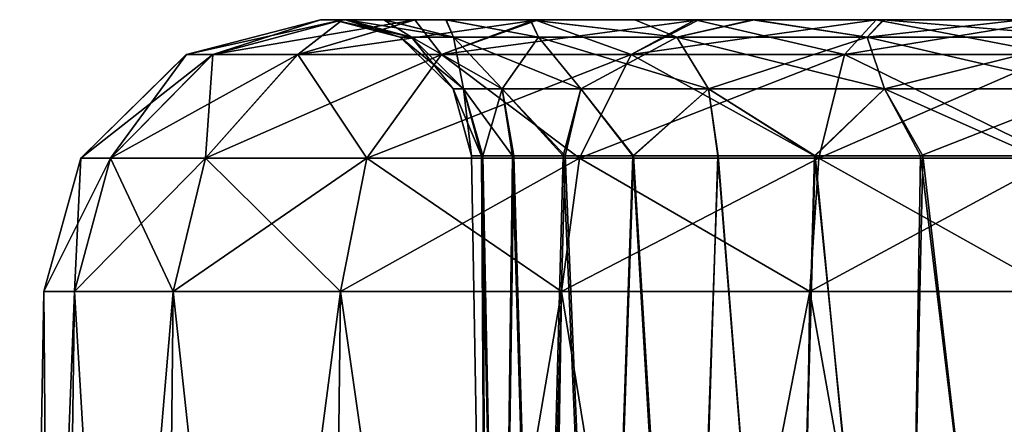
# Model space of a CAD drawing. Units: feet. Extents: x -15.9 to 15.9, y -6 to 4.6.
# Drawn here: x -11 to -10.7, y -1.7 to -1.5 of the extents above; entities that cross this region are included whole.
import ezdxf

# ---------------------------------------------------------------- set-up
doc = ezdxf.new("R2010")
doc.units = ezdxf.units.FT
doc.header["$MEASUREMENT"] = 0
doc.layers.get('0').update_dxf_attribs({"color": 255})
doc.layers.add('AFUWA-3-ARPM', color=4, linetype='Continuous')
doc.layers.add('AFUWA-P', color=2, linetype='Continuous')

# ---------------------------------------------------------------- blocks, each defined once
blk = doc.blocks.new('A$C75E12438')
at = {"linetype": 'Continuous', "lineweight": 0}
for p, q in [((-17.48821, 3.83184), (-17.45007, 3.84169)), ((-17.45007, 3.84169), (-17.48821, 3.83184)), ((-17.44379, 3.84169), (-17.45007, 3.84169)), ((-17.45007, 3.84169), (-17.44379, 3.84169)), ((-17.44379, 3.84169), (-17.42308, 3.84169)), ((-17.44379, 3.84169), (-17.42308, 3.84169)), ((-17.38808, 3.84169), (-17.42308, 3.84169)), ((-17.42308, 3.84169), (-17.38808, 3.84169)), ((-17.34233, 3.84169), (-17.38808, 3.84169)), ((-17.38808, 3.84169), (-17.34233, 3.84169)), ((-17.29185, 3.84169), (-17.34233, 3.84169)), ((-17.34233, 3.84169), (-17.29185, 3.84169)), ((-17.29185, 3.84169), (-17.24042, 3.84169)), ((-17.24042, 3.84169), (-17.29185, 3.84169)), ((-17.51829, 3.80228), (-17.48821, 3.83184)), ((-17.51829, 3.80228), (-17.48821, 3.83184)), ((-17.50988, 3.80228), (-17.48072, 3.83184)), ((-17.48821, 3.83184), (-17.48072, 3.83184)), ((-17.48279, 3.80228), (-17.45656, 3.83184)), ((-17.48072, 3.83184), (-17.45656, 3.83184)), ((-17.41563, 3.83184), (-17.45656, 3.83184)), ((-17.4369, 3.80228), (-17.41563, 3.83184)), ((-17.3616, 3.83184), (-17.41563, 3.83184)), ((-17.37631, 3.80228), (-17.3616, 3.83184)), ((-17.30089, 3.83184), (-17.3616, 3.83184)), ((-17.30823, 3.80228), (-17.30089, 3.83184)), ((-17.24042, 3.83184), (-17.30089, 3.83184)), ((-17.51829, 3.80228), (-17.5288, 3.76432)), ((-17.5288, 3.76432), (-17.51829, 3.80228)), ((-17.50988, 3.80228), (-17.52008, 3.76432)), ((-17.50988, 3.80228), (-17.51829, 3.80228)), ((-17.50988, 3.80228), (-17.48279, 3.80228)), ((-17.48279, 3.80228), (-17.49196, 3.76432)), ((-17.48279, 3.80228), (-17.4369, 3.80228)), ((-17.4369, 3.80228), (-17.44434, 3.76432)), ((-17.4369, 3.80228), (-17.37631, 3.80228)), ((-17.38145, 3.76432), (-17.37631, 3.80228)), ((-17.30823, 3.80228), (-17.37631, 3.80228)), ((-17.30823, 3.80228), (-17.3108, 3.76432)), ((-17.30823, 3.80228), (-17.24042, 3.80228)), ((-17.5357, 3.36925), (-17.5288, 3.76432)), ((-17.5357, 3.36925), (-17.5288, 3.76432)), ((-17.5288, 3.76432), (-17.52008, 3.76432)), ((-17.52008, 3.76432), (-17.5288, 3.76432)), ((-17.52008, 3.76432), (-17.52558, 3.36925)), ((-17.52008, 3.76432), (-17.49196, 3.76432)), ((-17.49196, 3.76432), (-17.52008, 3.76432)), ((-17.49624, 3.36925), (-17.49196, 3.76432)), ((-17.49196, 3.76432), (-17.44434, 3.76432)), ((-17.44434, 3.76432), (-17.49196, 3.76432)), ((-17.44921, 3.36925), (-17.44434, 3.76432)), ((-17.44434, 3.76432), (-17.38145, 3.76432)), ((-17.44434, 3.76432), (-17.38145, 3.76432)), ((-17.38787, 3.36925), (-17.38145, 3.76432)), ((-17.38145, 3.76432), (-17.3108, 3.76432)), ((-17.3108, 3.76432), (-17.38145, 3.76432)), ((-17.3108, 3.76432), (-17.31705, 3.36925)), ((-17.3108, 3.76432), (-17.24042, 3.76432)), ((-17.3108, 3.76432), (-17.24042, 3.76432))]:
    blk.add_line(p, q, dxfattribs=at)

msp = doc.modelspace()

# ---------------------------------------------------------------- linework, layer by layer
at = {"layer": 'AFUWA-3-ARPM'}
for points in [[(-10.88019, -1.54823, 16.1609), (-10.88648, -1.54823, 16.10948), (-10.92461, -1.55808, 16.10948)], [(-10.91712, -1.55808, 16.16995), (-10.88019, -1.54823, 16.1609), (-10.92461, -1.55808, 16.10948)], [(-10.92461, -1.55808, 16.10948), (-10.88648, -1.54823, 16.10948), (-10.92461, -1.55808, 12.15279)], [(-10.92461, -1.55808, 12.15279), (-10.88648, -1.54823, 16.10948), (-10.88648, -1.54823, 12.15279)], [(-10.91712, -1.55808, 12.09231), (-10.92461, -1.55808, 12.15279), (-10.88648, -1.54823, 12.15279)], [(-10.91712, -1.55808, 16.16995), (-10.85949, -1.54823, 16.2125), (-10.88019, -1.54823, 16.1609)], [(-10.85949, -1.54823, 16.2125), (-10.91712, -1.55808, 16.16995), (-10.89296, -1.55808, 16.23066)], [(-10.88019, -1.54823, 12.10136), (-10.91712, -1.55808, 12.09231), (-10.88648, -1.54823, 12.15279)], [(-10.88019, -1.54823, 12.10136), (-10.89296, -1.55808, 12.03161), (-10.91712, -1.55808, 12.09231)], [(-10.89296, -1.55808, 16.23066), (-10.82448, -1.54823, 16.25808), (-10.85949, -1.54823, 16.2125)], [(-10.82448, -1.54823, 16.25808), (-10.89296, -1.55808, 16.23066), (-10.85204, -1.55808, 16.28469)], [(-10.89296, -1.55808, 12.03161), (-10.88019, -1.54823, 12.10136), (-10.85965, -1.54823, 12.05088)], [(-10.85965, -1.54823, 12.05088), (-10.85204, -1.55808, 11.97757), (-10.89296, -1.55808, 12.03161)], [(-10.87902, -1.54823, 16.13976), (-10.88648, -1.54823, 16.10948), (-10.88019, -1.54823, 16.1609)], [(-10.87937, -1.54823, 16.05979), (-10.88648, -1.54823, 16.10948), (-10.88284, -1.54823, 16.09964)], [(-10.87937, -1.54823, 12.12278), (-10.88648, -1.54823, 12.15279), (-10.88284, -1.54823, 12.16263)], [(-10.87902, -1.54823, 12.20276), (-10.88648, -1.54823, 16.10948), (-10.87937, -1.54823, 16.05979)], [(-10.87902, -1.54823, 12.20276), (-10.88284, -1.54823, 12.16263), (-10.88648, -1.54823, 12.15279)], [(-10.88648, -1.54823, 12.15279), (-10.88648, -1.54823, 16.10948), (-10.87902, -1.54823, 12.20276)], [(-10.88648, -1.54823, 16.10948), (-10.87902, -1.54823, 16.13976), (-10.88284, -1.54823, 16.09964)], [(-10.88648, -1.54823, 12.15279), (-10.87937, -1.54823, 12.12278), (-10.88019, -1.54823, 12.10136)], [(-10.86377, -1.55315, 16.09964), (-10.88284, -1.54823, 16.09964), (-10.86055, -1.55315, 16.13512)], [(-10.86055, -1.55315, 16.13512), (-10.88284, -1.54823, 16.09964), (-10.87902, -1.54823, 16.13976)], [(-10.86377, -1.55315, 12.16263), (-10.88284, -1.54823, 12.16263), (-10.86055, -1.55315, 12.19811)], [(-10.86055, -1.55315, 12.19811), (-10.88284, -1.54823, 12.16263), (-10.87902, -1.54823, 12.20276)], [(-10.88284, -1.54823, 12.16263), (-10.86377, -1.55315, 12.16263), (-10.87937, -1.54823, 12.12278)], [(-10.88284, -1.54823, 16.09964), (-10.86377, -1.55315, 16.09964), (-10.87937, -1.54823, 16.05979)], [(-10.85949, -1.54823, 16.2125), (-10.86831, -1.54823, 16.17751), (-10.88019, -1.54823, 16.1609)], [(-10.88019, -1.54823, 16.1609), (-10.86831, -1.54823, 16.17751), (-10.87902, -1.54823, 16.13976)], [(-10.85965, -1.54823, 12.05088), (-10.88019, -1.54823, 12.10136), (-10.86848, -1.54823, 12.08437)], [(-10.88019, -1.54823, 12.10136), (-10.87937, -1.54823, 12.12278), (-10.86848, -1.54823, 12.08437)], [(-10.87902, -1.54823, 12.20276), (-10.87937, -1.54823, 16.05979), (-10.86831, -1.54823, 12.2405)], [(-10.86831, -1.54823, 12.2405), (-10.87937, -1.54823, 16.05979), (-10.86848, -1.54823, 16.02138)], [(-10.86848, -1.54823, 12.08437), (-10.87937, -1.54823, 12.12278), (-10.86055, -1.55315, 12.12714)], [(-10.86055, -1.55315, 12.12714), (-10.87937, -1.54823, 12.12278), (-10.86377, -1.55315, 12.16263)], [(-10.86848, -1.54823, 16.02138), (-10.87937, -1.54823, 16.05979), (-10.86055, -1.55315, 16.06415)], [(-10.86055, -1.55315, 16.06415), (-10.87937, -1.54823, 16.05979), (-10.86377, -1.55315, 16.09964)], [(-10.86831, -1.54823, 16.17751), (-10.84863, -1.55315, 16.17532), (-10.87902, -1.54823, 16.13976)], [(-10.87902, -1.54823, 16.13976), (-10.84863, -1.55315, 16.17532), (-10.86055, -1.55315, 16.13512)], [(-10.86831, -1.54823, 12.2405), (-10.84863, -1.55315, 12.23831), (-10.87902, -1.54823, 12.20276)], [(-10.87902, -1.54823, 12.20276), (-10.84863, -1.55315, 12.23831), (-10.86055, -1.55315, 12.19811)], [(-10.85071, -1.54823, 12.27586), (-10.86848, -1.54823, 16.02138), (-10.85075, -1.54823, 15.98579)], [(-10.86848, -1.54823, 16.02138), (-10.85071, -1.54823, 12.27586), (-10.86831, -1.54823, 12.2405)], [(-10.85965, -1.54823, 12.05088), (-10.86848, -1.54823, 12.08437), (-10.85075, -1.54823, 12.04879)], [(-10.85075, -1.54823, 12.04879), (-10.86848, -1.54823, 12.08437), (-10.84863, -1.55315, 12.08694)], [(-10.86848, -1.54823, 12.08437), (-10.86055, -1.55315, 12.12714), (-10.84863, -1.55315, 12.08694)], [(-10.85075, -1.54823, 15.98579), (-10.86848, -1.54823, 16.02138), (-10.84863, -1.55315, 16.02395)], [(-10.86848, -1.54823, 16.02138), (-10.86055, -1.55315, 16.06415), (-10.84863, -1.55315, 16.02395)], [(-10.84863, -1.55315, 16.17532), (-10.86831, -1.54823, 16.17751), (-10.85071, -1.54823, 16.21287)], [(-10.84863, -1.55315, 12.23831), (-10.86831, -1.54823, 12.2405), (-10.85071, -1.54823, 12.27586)], [(-10.85949, -1.54823, 16.2125), (-10.85071, -1.54823, 16.21287), (-10.86831, -1.54823, 16.17751)], [(-10.85965, -1.54823, 12.05088), (-10.8267, -1.54823, 12.01696), (-10.82543, -1.54823, 12.00513)], [(-10.85965, -1.54823, 12.05088), (-10.85075, -1.54823, 12.04879), (-10.8267, -1.54823, 12.01696)], [(-10.85204, -1.55808, 11.97757), (-10.85965, -1.54823, 12.05088), (-10.82543, -1.54823, 12.00513)], [(-10.85949, -1.54823, 16.2125), (-10.82678, -1.54823, 16.24466), (-10.85071, -1.54823, 16.21287)], [(-10.85949, -1.54823, 16.2125), (-10.82448, -1.54823, 16.25808), (-10.82678, -1.54823, 16.24466)], [(-10.85204, -1.55808, 16.28469), (-10.77873, -1.54823, 16.2923), (-10.82448, -1.54823, 16.25808)], [(-10.77873, -1.54823, 16.2923), (-10.85204, -1.55808, 16.28469), (-10.79801, -1.55808, 16.32561)], [(-10.82543, -1.54823, 12.00513), (-10.79801, -1.55808, 11.93665), (-10.85204, -1.55808, 11.97757)], [(-10.82678, -1.54823, 12.30765), (-10.85071, -1.54823, 12.27586), (-10.85075, -1.54823, 15.98579)], [(-10.85075, -1.54823, 15.98579), (-10.8267, -1.54823, 15.95397), (-10.82678, -1.54823, 12.30765)], [(-10.82441, -1.55315, 12.04456), (-10.8267, -1.54823, 12.01696), (-10.85075, -1.54823, 12.04879)], [(-10.82441, -1.55315, 12.04456), (-10.85075, -1.54823, 12.04879), (-10.84863, -1.55315, 12.08694)], [(-10.82441, -1.55315, 15.98156), (-10.8267, -1.54823, 15.95397), (-10.85075, -1.54823, 15.98579)], [(-10.82441, -1.55315, 15.98156), (-10.85075, -1.54823, 15.98579), (-10.84863, -1.55315, 16.02395)], [(-10.84863, -1.55315, 16.17532), (-10.85071, -1.54823, 16.21287), (-10.82441, -1.55315, 16.21771)], [(-10.85071, -1.54823, 16.21287), (-10.82678, -1.54823, 16.24466), (-10.82441, -1.55315, 16.21771)], [(-10.84863, -1.55315, 12.23831), (-10.85071, -1.54823, 12.27586), (-10.82441, -1.55315, 12.2807)], [(-10.85071, -1.54823, 12.27586), (-10.82678, -1.54823, 12.30765), (-10.82441, -1.55315, 12.2807)], [(-10.78506, -1.55315, 16.25706), (-10.82678, -1.54823, 16.24466), (-10.79701, -1.54823, 16.27189)], [(-10.82441, -1.55315, 16.21771), (-10.82678, -1.54823, 16.24466), (-10.78506, -1.55315, 16.25706)], [(-10.78506, -1.55315, 12.32006), (-10.82678, -1.54823, 12.30765), (-10.79701, -1.54823, 12.33488)], [(-10.82441, -1.55315, 12.2807), (-10.82678, -1.54823, 12.30765), (-10.78506, -1.55315, 12.32006)], [(-10.8267, -1.54823, 15.95397), (-10.79701, -1.54823, 12.33488), (-10.82678, -1.54823, 12.30765)], [(-10.82448, -1.54823, 16.25808), (-10.79701, -1.54823, 16.27189), (-10.82678, -1.54823, 16.24466)], [(-10.79701, -1.54823, 12.33488), (-10.8267, -1.54823, 15.95397), (-10.79703, -1.54823, 15.92709)], [(-10.82543, -1.54823, 12.00513), (-10.8267, -1.54823, 12.01696), (-10.79703, -1.54823, 11.99008)], [(-10.82441, -1.55315, 12.04456), (-10.78506, -1.55315, 12.0052), (-10.8267, -1.54823, 12.01696)], [(-10.8267, -1.54823, 12.01696), (-10.78506, -1.55315, 12.0052), (-10.79703, -1.54823, 11.99008)], [(-10.82441, -1.55315, 15.98156), (-10.78506, -1.55315, 15.94221), (-10.8267, -1.54823, 15.95397)], [(-10.8267, -1.54823, 15.95397), (-10.78506, -1.55315, 15.94221), (-10.79703, -1.54823, 15.92709)], [(-10.82543, -1.54823, 12.00513), (-10.79703, -1.54823, 11.99008), (-10.77985, -1.54823, 11.97013)], [(-10.79801, -1.55808, 11.93665), (-10.82543, -1.54823, 12.00513), (-10.77985, -1.54823, 11.97013)], [(-10.82448, -1.54823, 16.25808), (-10.77873, -1.54823, 16.2923), (-10.79701, -1.54823, 16.27189)], [(-10.79801, -1.55808, 16.32561), (-10.72825, -1.54823, 16.31284), (-10.77873, -1.54823, 16.2923)], [(-10.72825, -1.54823, 16.31284), (-10.79801, -1.55808, 16.32561), (-10.7373, -1.55808, 16.34977)], [(-10.77985, -1.54823, 11.97013), (-10.7373, -1.55808, 11.91249), (-10.79801, -1.55808, 11.93665)], [(-10.76305, -1.54823, 15.90629), (-10.35862, -1.54823, 15.49367), (-10.79703, -1.54823, 15.92709)], [(-10.77985, -1.54823, 11.97013), (-10.79703, -1.54823, 11.99008), (-10.76305, -1.54823, 11.96928)], [(-10.33466, -1.54823, 12.79977), (-10.35858, -1.54823, 12.76799), (-10.79703, -1.54823, 15.92709)], [(-10.79703, -1.54823, 15.92709), (-10.35858, -1.54823, 12.76799), (-10.79701, -1.54823, 12.33488)], [(-10.35862, -1.54823, 15.49367), (-10.33466, -1.54823, 12.79977), (-10.79703, -1.54823, 15.92709)], [(-10.78506, -1.55315, 12.0052), (-10.76305, -1.54823, 11.96928), (-10.79703, -1.54823, 11.99008)], [(-10.78506, -1.55315, 15.94221), (-10.76305, -1.54823, 15.90629), (-10.79703, -1.54823, 15.92709)], [(-10.79701, -1.54823, 16.27189), (-10.76346, -1.54823, 16.29272), (-10.78506, -1.55315, 16.25706)], [(-10.79701, -1.54823, 12.33488), (-10.76346, -1.54823, 12.35571), (-10.78506, -1.55315, 12.32006)], [(-10.77873, -1.54823, 16.2923), (-10.76346, -1.54823, 16.29272), (-10.79701, -1.54823, 16.27189)], [(-10.76346, -1.54823, 12.35571), (-10.79701, -1.54823, 12.33488), (-10.35858, -1.54823, 12.76799)], [(-10.73081, -1.55315, 16.28578), (-10.78506, -1.55315, 16.25706), (-10.76346, -1.54823, 16.29272)], [(-10.73081, -1.55315, 12.34878), (-10.78506, -1.55315, 12.32006), (-10.76346, -1.54823, 12.35571)], [(-10.73081, -1.55315, 11.97648), (-10.76305, -1.54823, 11.96928), (-10.78506, -1.55315, 12.0052)], [(-10.73081, -1.55315, 15.91349), (-10.76305, -1.54823, 15.90629), (-10.78506, -1.55315, 15.94221)], [(-10.77985, -1.54823, 11.97013), (-10.76305, -1.54823, 11.96928), (-10.72825, -1.54823, 11.94942)], [(-10.7373, -1.55808, 11.91249), (-10.77985, -1.54823, 11.97013), (-10.72825, -1.54823, 11.94942)], [(-10.72825, -1.54823, 16.31284), (-10.76346, -1.54823, 16.29272), (-10.77873, -1.54823, 16.2923)], [(-10.73081, -1.55315, 16.28578), (-10.76346, -1.54823, 16.29272), (-10.72628, -1.54823, 16.30717)], [(-10.73081, -1.55315, 12.34878), (-10.76346, -1.54823, 12.35571), (-10.72628, -1.54823, 12.37017)], [(-10.37618, -1.54823, 12.73263), (-10.72628, -1.54823, 12.37017), (-10.76346, -1.54823, 12.35571)], [(-10.72825, -1.54823, 16.31284), (-10.72628, -1.54823, 16.30717), (-10.76346, -1.54823, 16.29272)], [(-10.35858, -1.54823, 12.76799), (-10.37618, -1.54823, 12.73263), (-10.76346, -1.54823, 12.35571)], [(-10.726, -1.54823, 15.89208), (-10.37635, -1.54823, 15.52926), (-10.76305, -1.54823, 15.90629)], [(-10.76305, -1.54823, 15.90629), (-10.37635, -1.54823, 15.52926), (-10.35862, -1.54823, 15.49367)], [(-10.72825, -1.54823, 11.94942), (-10.76305, -1.54823, 11.96928), (-10.726, -1.54823, 11.95507)], [(-10.726, -1.54823, 11.95507), (-10.76305, -1.54823, 11.96928), (-10.73081, -1.55315, 11.97648)], [(-10.726, -1.54823, 15.89208), (-10.76305, -1.54823, 15.90629), (-10.73081, -1.55315, 15.91349)], [(-10.72825, -1.54823, 16.31284), (-10.7373, -1.55808, 16.34977), (-10.67683, -1.54823, 16.31913)], [(-10.7373, -1.55808, 16.34977), (-10.67683, -1.55808, 16.35727), (-10.67683, -1.54823, 16.31913)], [(-10.7373, -1.55808, 11.91249), (-10.72825, -1.54823, 11.94942), (-10.67683, -1.55808, 11.905)], [(-10.73081, -1.55315, 16.28578), (-10.72628, -1.54823, 16.30717), (-10.66699, -1.55315, 16.29642)], [(-10.73081, -1.55315, 12.34878), (-10.72628, -1.54823, 12.37017), (-10.66699, -1.55315, 12.35941)], [(-10.68671, -1.54823, 11.94769), (-10.73081, -1.55315, 11.97648), (-10.66699, -1.55315, 11.96584)], [(-10.726, -1.54823, 11.95507), (-10.73081, -1.55315, 11.97648), (-10.68671, -1.54823, 11.94769)], [(-10.68671, -1.54823, 15.8847), (-10.73081, -1.55315, 15.91349), (-10.66699, -1.55315, 15.90285)], [(-10.726, -1.54823, 15.89208), (-10.73081, -1.55315, 15.91349), (-10.68671, -1.54823, 15.8847)], [(-10.726, -1.54823, 11.95507), (-10.68671, -1.54823, 11.94769), (-10.72825, -1.54823, 11.94942)], [(-10.72825, -1.54823, 16.31284), (-10.68735, -1.54823, 16.31444), (-10.72628, -1.54823, 16.30717)], [(-10.72825, -1.54823, 16.31284), (-10.67683, -1.54823, 16.31913), (-10.68735, -1.54823, 16.31444)], [(-10.72825, -1.54823, 11.94942), (-10.68671, -1.54823, 11.94769), (-10.67683, -1.54823, 11.94313)], [(-10.72825, -1.54823, 11.94942), (-10.67683, -1.54823, 11.94313), (-10.67683, -1.55808, 11.905)], [(-10.72628, -1.54823, 16.30717), (-10.68735, -1.54823, 16.31444), (-10.66699, -1.55315, 16.29642)], [(-10.72628, -1.54823, 12.37017), (-10.68735, -1.54823, 12.37743), (-10.66699, -1.55315, 12.35941)], [(-10.38689, -1.54823, 12.69488), (-10.68735, -1.54823, 12.37743), (-10.72628, -1.54823, 12.37017)], [(-10.38689, -1.54823, 12.69488), (-10.72628, -1.54823, 12.37017), (-10.37618, -1.54823, 12.73263)], [(-10.68671, -1.54823, 15.8847), (-10.38725, -1.54823, 15.56766), (-10.726, -1.54823, 15.89208)], [(-10.726, -1.54823, 15.89208), (-10.38725, -1.54823, 15.56766), (-10.37635, -1.54823, 15.52926)], [(-10.86377, -1.55315, 16.09964), (-10.86055, -1.55315, 16.13512), (-10.84575, -1.56793, 16.13241)], [(-10.86377, -1.55315, 16.09964), (-10.84575, -1.56793, 16.13241), (-10.84873, -1.56793, 16.09964)], [(-10.86377, -1.55315, 12.16263), (-10.86055, -1.55315, 12.19811), (-10.84575, -1.56793, 12.1954)], [(-10.86377, -1.55315, 12.16263), (-10.84575, -1.56793, 12.1954), (-10.84873, -1.56793, 12.16263)], [(-10.86055, -1.55315, 12.12714), (-10.86377, -1.55315, 12.16263), (-10.84873, -1.56793, 12.16263)], [(-10.86055, -1.55315, 16.06415), (-10.86377, -1.55315, 16.09964), (-10.84873, -1.56793, 16.09964)], [(-10.83475, -1.56793, 16.16954), (-10.84575, -1.56793, 16.13241), (-10.86055, -1.55315, 16.13512)], [(-10.84863, -1.55315, 16.17532), (-10.83475, -1.56793, 16.16954), (-10.86055, -1.55315, 16.13512)], [(-10.83475, -1.56793, 12.23253), (-10.84575, -1.56793, 12.1954), (-10.86055, -1.55315, 12.19811)], [(-10.84863, -1.55315, 12.23831), (-10.83475, -1.56793, 12.23253), (-10.86055, -1.55315, 12.19811)], [(-10.84863, -1.55315, 12.08694), (-10.86055, -1.55315, 12.12714), (-10.84575, -1.56793, 12.12985)], [(-10.86055, -1.55315, 12.12714), (-10.84873, -1.56793, 12.16263), (-10.84575, -1.56793, 12.12985)], [(-10.84863, -1.55315, 16.02395), (-10.86055, -1.55315, 16.06415), (-10.84575, -1.56793, 16.06686)], [(-10.86055, -1.55315, 16.06415), (-10.84873, -1.56793, 16.09964), (-10.84575, -1.56793, 16.06686)], [(-10.83475, -1.56793, 16.16954), (-10.84863, -1.55315, 16.17532), (-10.81238, -1.56793, 16.20868)], [(-10.84863, -1.55315, 16.17532), (-10.82441, -1.55315, 16.21771), (-10.81238, -1.56793, 16.20868)], [(-10.83475, -1.56793, 12.23253), (-10.84863, -1.55315, 12.23831), (-10.81238, -1.56793, 12.27168)], [(-10.84863, -1.55315, 12.23831), (-10.82441, -1.55315, 12.2807), (-10.81238, -1.56793, 12.27168)], [(-10.84863, -1.55315, 12.08694), (-10.84575, -1.56793, 12.12985), (-10.83475, -1.56793, 12.09272)], [(-10.82441, -1.55315, 12.04456), (-10.84863, -1.55315, 12.08694), (-10.83475, -1.56793, 12.09272)], [(-10.84863, -1.55315, 16.02395), (-10.84575, -1.56793, 16.06686), (-10.83475, -1.56793, 16.02973)], [(-10.82441, -1.55315, 15.98156), (-10.84863, -1.55315, 16.02395), (-10.83475, -1.56793, 16.02973)], [(-10.83475, -1.56793, 12.09272), (-10.81238, -1.56793, 12.05358), (-10.82441, -1.55315, 12.04456)], [(-10.83475, -1.56793, 16.02973), (-10.81238, -1.56793, 15.99059), (-10.82441, -1.55315, 15.98156)], [(-10.82441, -1.55315, 16.21771), (-10.77603, -1.56793, 16.24503), (-10.81238, -1.56793, 16.20868)], [(-10.78506, -1.55315, 16.25706), (-10.77603, -1.56793, 16.24503), (-10.82441, -1.55315, 16.21771)], [(-10.82441, -1.55315, 12.2807), (-10.77603, -1.56793, 12.30803), (-10.81238, -1.56793, 12.27168)], [(-10.78506, -1.55315, 12.32006), (-10.77603, -1.56793, 12.30803), (-10.82441, -1.55315, 12.2807)], [(-10.78506, -1.55315, 12.0052), (-10.82441, -1.55315, 12.04456), (-10.81238, -1.56793, 12.05358)], [(-10.78506, -1.55315, 15.94221), (-10.82441, -1.55315, 15.98156), (-10.81238, -1.56793, 15.99059)], [(-10.78506, -1.55315, 12.0052), (-10.81238, -1.56793, 12.05358), (-10.77603, -1.56793, 12.01723)], [(-10.78506, -1.55315, 15.94221), (-10.81238, -1.56793, 15.99059), (-10.77603, -1.56793, 15.95424)], [(-10.77603, -1.56793, 16.24503), (-10.78506, -1.55315, 16.25706), (-10.72593, -1.56793, 16.27156)], [(-10.78506, -1.55315, 16.25706), (-10.73081, -1.55315, 16.28578), (-10.72593, -1.56793, 16.27156)], [(-10.77603, -1.56793, 12.30803), (-10.78506, -1.55315, 12.32006), (-10.72593, -1.56793, 12.33455)], [(-10.78506, -1.55315, 12.32006), (-10.73081, -1.55315, 12.34878), (-10.72593, -1.56793, 12.33455)], [(-10.73081, -1.55315, 11.97648), (-10.78506, -1.55315, 12.0052), (-10.77603, -1.56793, 12.01723)], [(-10.73081, -1.55315, 15.91349), (-10.78506, -1.55315, 15.94221), (-10.77603, -1.56793, 15.95424)], [(-10.73081, -1.55315, 11.97648), (-10.77603, -1.56793, 12.01723), (-10.72593, -1.56793, 11.9907)], [(-10.73081, -1.55315, 15.91349), (-10.77603, -1.56793, 15.95424), (-10.72593, -1.56793, 15.92771)], [(-10.66699, -1.56793, 16.28138), (-10.72593, -1.56793, 16.27156), (-10.73081, -1.55315, 16.28578)], [(-10.66699, -1.55315, 16.29642), (-10.66699, -1.56793, 16.28138), (-10.73081, -1.55315, 16.28578)], [(-10.66699, -1.56793, 12.34438), (-10.72593, -1.56793, 12.33455), (-10.73081, -1.55315, 12.34878)], [(-10.66699, -1.55315, 12.35941), (-10.66699, -1.56793, 12.34438), (-10.73081, -1.55315, 12.34878)], [(-10.73081, -1.55315, 11.97648), (-10.72593, -1.56793, 11.9907), (-10.66699, -1.55315, 11.96584)], [(-10.73081, -1.55315, 15.91349), (-10.72593, -1.56793, 15.92771), (-10.66699, -1.55315, 15.90285)], [(-10.72593, -1.56793, 11.9907), (-10.66699, -1.56793, 11.98088), (-10.66699, -1.55315, 11.96584)], [(-10.72593, -1.56793, 15.92771), (-10.66699, -1.56793, 15.91789), (-10.66699, -1.55315, 15.90285)], [(-10.91712, -1.55808, 16.16995), (-10.95469, -1.58763, 16.10948), (-10.94629, -1.58763, 16.17729)], [(-10.95469, -1.58763, 16.10948), (-10.91712, -1.55808, 16.16995), (-10.92461, -1.55808, 16.10948)], [(-10.95469, -1.58763, 16.10948), (-10.92461, -1.55808, 16.10948), (-10.95469, -1.58764, 12.15279)], [(-10.95469, -1.58764, 12.15279), (-10.92461, -1.55808, 16.10948), (-10.92461, -1.55808, 12.15279)], [(-10.95469, -1.58764, 12.15279), (-10.92461, -1.55808, 12.15279), (-10.94629, -1.58764, 12.08497)], [(-10.94629, -1.58763, 16.17729), (-10.9192, -1.58763, 16.24537), (-10.89296, -1.55808, 16.23066)], [(-10.94629, -1.58763, 16.17729), (-10.89296, -1.55808, 16.23066), (-10.91712, -1.55808, 16.16995)], [(-10.94629, -1.58764, 12.08497), (-10.92461, -1.55808, 12.15279), (-10.91712, -1.55808, 12.09231)], [(-10.9192, -1.58764, 12.0169), (-10.94629, -1.58764, 12.08497), (-10.91712, -1.55808, 12.09231)], [(-10.85204, -1.55808, 16.28469), (-10.89296, -1.55808, 16.23066), (-10.9192, -1.58763, 16.24537)], [(-10.85204, -1.55808, 16.28469), (-10.9192, -1.58763, 16.24537), (-10.87331, -1.58763, 16.30596)], [(-10.91712, -1.55808, 12.09231), (-10.89296, -1.55808, 12.03161), (-10.9192, -1.58764, 12.0169)], [(-10.89296, -1.55808, 12.03161), (-10.87331, -1.58764, 11.95631), (-10.9192, -1.58764, 12.0169)], [(-10.89296, -1.55808, 12.03161), (-10.85204, -1.55808, 11.97757), (-10.87331, -1.58764, 11.95631)], [(-10.79801, -1.55808, 16.32561), (-10.85204, -1.55808, 16.28469), (-10.87331, -1.58763, 16.30596)], [(-10.79801, -1.55808, 16.32561), (-10.87331, -1.58763, 16.30596), (-10.81271, -1.58763, 16.35185)], [(-10.85204, -1.55808, 11.97757), (-10.81271, -1.58764, 11.91042), (-10.87331, -1.58764, 11.95631)], [(-10.85204, -1.55808, 11.97757), (-10.79801, -1.55808, 11.93665), (-10.81271, -1.58764, 11.91042)], [(-10.7373, -1.55808, 16.34977), (-10.79801, -1.55808, 16.32561), (-10.81271, -1.58763, 16.35185)], [(-10.81271, -1.58763, 16.35185), (-10.74464, -1.58763, 16.37894), (-10.7373, -1.55808, 16.34977)], [(-10.74464, -1.58764, 11.88332), (-10.81271, -1.58764, 11.91042), (-10.79801, -1.55808, 11.93665)], [(-10.74464, -1.58764, 11.88332), (-10.79801, -1.55808, 11.93665), (-10.7373, -1.55808, 11.91249)], [(-10.67683, -1.58763, 16.38734), (-10.67683, -1.55808, 16.35727), (-10.74464, -1.58763, 16.37894)], [(-10.74464, -1.58763, 16.37894), (-10.67683, -1.55808, 16.35727), (-10.7373, -1.55808, 16.34977)], [(-10.7373, -1.55808, 11.91249), (-10.67683, -1.58764, 11.87492), (-10.74464, -1.58764, 11.88332)], [(-10.67683, -1.58764, 11.87492), (-10.7373, -1.55808, 11.91249), (-10.67683, -1.55808, 11.905)], [(-10.84873, -1.56793, 16.09964), (-10.84067, -1.58691, 16.13229), (-10.84348, -1.58691, 16.09964)], [(-10.84067, -1.58691, 16.13229), (-10.84873, -1.56793, 16.09964), (-10.84575, -1.56793, 16.13241)], [(-10.84873, -1.56793, 12.16263), (-10.84067, -1.58691, 12.19529), (-10.84348, -1.58691, 12.16263)], [(-10.84067, -1.58691, 12.19529), (-10.84873, -1.56793, 12.16263), (-10.84575, -1.56793, 12.1954)], [(-10.84348, -1.58691, 12.16263), (-10.84575, -1.56793, 12.12985), (-10.84873, -1.56793, 12.16263)], [(-10.84348, -1.58691, 16.09964), (-10.84575, -1.56793, 16.06686), (-10.84873, -1.56793, 16.09964)], [(-10.83178, -1.58691, 16.16368), (-10.84575, -1.56793, 16.13241), (-10.83475, -1.56793, 16.16954)], [(-10.83178, -1.58691, 16.16368), (-10.84067, -1.58691, 16.13229), (-10.84575, -1.56793, 16.13241)], [(-10.83178, -1.58691, 12.22667), (-10.84575, -1.56793, 12.1954), (-10.83475, -1.56793, 12.23253)], [(-10.83178, -1.58691, 12.22667), (-10.84067, -1.58691, 12.19529), (-10.84575, -1.56793, 12.1954)], [(-10.84348, -1.58691, 12.16263), (-10.84026, -1.58691, 12.13013), (-10.84575, -1.56793, 12.12985)], [(-10.83475, -1.56793, 12.09272), (-10.84575, -1.56793, 12.12985), (-10.84026, -1.58691, 12.13013)], [(-10.84348, -1.58691, 16.09964), (-10.84026, -1.58691, 16.06714), (-10.84575, -1.56793, 16.06686)], [(-10.83475, -1.56793, 16.02973), (-10.84575, -1.56793, 16.06686), (-10.84026, -1.58691, 16.06714)], [(-10.83475, -1.56793, 12.09272), (-10.84026, -1.58691, 12.13013), (-10.83139, -1.58691, 12.09931)], [(-10.83475, -1.56793, 16.02973), (-10.84026, -1.58691, 16.06714), (-10.83139, -1.58691, 16.03631)], [(-10.81736, -1.58691, 16.19272), (-10.83178, -1.58691, 16.16368), (-10.83475, -1.56793, 16.16954)], [(-10.81736, -1.58691, 16.19272), (-10.83475, -1.56793, 16.16954), (-10.81238, -1.56793, 16.20868)], [(-10.81736, -1.58691, 12.25571), (-10.83178, -1.58691, 12.22667), (-10.83475, -1.56793, 12.23253)], [(-10.81736, -1.58691, 12.25571), (-10.83475, -1.56793, 12.23253), (-10.81238, -1.56793, 12.27168)], [(-10.83139, -1.58691, 12.09931), (-10.81684, -1.58691, 12.07014), (-10.83475, -1.56793, 12.09272)], [(-10.83475, -1.56793, 12.09272), (-10.81684, -1.58691, 12.07014), (-10.81238, -1.56793, 12.05358)], [(-10.83139, -1.58691, 16.03631), (-10.81684, -1.58691, 16.00715), (-10.83475, -1.56793, 16.02973)], [(-10.83475, -1.56793, 16.02973), (-10.81684, -1.58691, 16.00715), (-10.81238, -1.56793, 15.99059)], [(-10.79751, -1.58691, 16.21889), (-10.81736, -1.58691, 16.19272), (-10.81238, -1.56793, 16.20868)], [(-10.79751, -1.58691, 12.28188), (-10.81736, -1.58691, 12.25571), (-10.81238, -1.56793, 12.27168)], [(-10.81684, -1.58691, 12.07014), (-10.7974, -1.58691, 12.04437), (-10.81238, -1.56793, 12.05358)], [(-10.81684, -1.58691, 16.00715), (-10.7974, -1.58691, 15.98138), (-10.81238, -1.56793, 15.99059)], [(-10.79751, -1.58691, 16.21889), (-10.81238, -1.56793, 16.20868), (-10.77603, -1.56793, 16.24503)], [(-10.79751, -1.58691, 12.28188), (-10.81238, -1.56793, 12.27168), (-10.77603, -1.56793, 12.30803)], [(-10.81238, -1.56793, 12.05358), (-10.7974, -1.58691, 12.04437), (-10.77603, -1.56793, 12.01723)], [(-10.81238, -1.56793, 15.99059), (-10.7974, -1.58691, 15.98138), (-10.77603, -1.56793, 15.95424)], [(-10.77603, -1.56793, 16.24503), (-10.7733, -1.58691, 16.24073), (-10.79751, -1.58691, 16.21889)], [(-10.77603, -1.56793, 12.30803), (-10.7733, -1.58691, 12.30372), (-10.79751, -1.58691, 12.28188)], [(-10.7974, -1.58691, 12.04437), (-10.77339, -1.58691, 12.02233), (-10.77603, -1.56793, 12.01723)], [(-10.7974, -1.58691, 15.98138), (-10.77339, -1.58691, 15.95934), (-10.77603, -1.56793, 15.95424)], [(-10.74561, -1.58691, 16.25771), (-10.7733, -1.58691, 16.24073), (-10.77603, -1.56793, 16.24503)], [(-10.74561, -1.58691, 16.25771), (-10.77603, -1.56793, 16.24503), (-10.72593, -1.56793, 16.27156)], [(-10.74561, -1.58691, 12.3207), (-10.7733, -1.58691, 12.30372), (-10.77603, -1.56793, 12.30803)], [(-10.74561, -1.58691, 12.3207), (-10.77603, -1.56793, 12.30803), (-10.72593, -1.56793, 12.33455)], [(-10.74581, -1.58691, 12.00508), (-10.77603, -1.56793, 12.01723), (-10.77339, -1.58691, 12.02233)], [(-10.74581, -1.58691, 12.00508), (-10.72593, -1.56793, 11.9907), (-10.77603, -1.56793, 12.01723)], [(-10.74581, -1.58691, 15.94209), (-10.77603, -1.56793, 15.95424), (-10.77339, -1.58691, 15.95934)], [(-10.74581, -1.58691, 15.94209), (-10.72593, -1.56793, 15.92771), (-10.77603, -1.56793, 15.95424)], [(-10.71562, -1.58691, 11.99318), (-10.72593, -1.56793, 11.9907), (-10.74581, -1.58691, 12.00508)], [(-10.71562, -1.58691, 15.93019), (-10.72593, -1.56793, 15.92771), (-10.74581, -1.58691, 15.94209)], [(-10.71504, -1.58691, 16.26936), (-10.74561, -1.58691, 16.25771), (-10.72593, -1.56793, 16.27156)], [(-10.71504, -1.58691, 12.33235), (-10.74561, -1.58691, 12.3207), (-10.72593, -1.56793, 12.33455)], [(-10.66699, -1.56793, 16.28138), (-10.68306, -1.58691, 16.27528), (-10.72593, -1.56793, 16.27156)], [(-10.68306, -1.58691, 16.27528), (-10.71504, -1.58691, 16.26936), (-10.72593, -1.56793, 16.27156)], [(-10.66699, -1.56793, 12.34438), (-10.68306, -1.58691, 12.33827), (-10.72593, -1.56793, 12.33455)], [(-10.68306, -1.58691, 12.33827), (-10.71504, -1.58691, 12.33235), (-10.72593, -1.56793, 12.33455)], [(-10.66699, -1.56793, 11.98088), (-10.72593, -1.56793, 11.9907), (-10.71562, -1.58691, 11.99318)], [(-10.66699, -1.56793, 15.91789), (-10.72593, -1.56793, 15.92771), (-10.71562, -1.58691, 15.93019)], [(-10.71562, -1.58691, 11.99318), (-10.68346, -1.58691, 11.98695), (-10.66699, -1.56793, 11.98088)], [(-10.71562, -1.58691, 15.93019), (-10.68346, -1.58691, 15.92395), (-10.66699, -1.56793, 15.91789)], [(-10.96521, -1.62559, 16.10948), (-10.94629, -1.58763, 16.17729), (-10.95469, -1.58763, 16.10948)], [(-10.96521, -1.62559, 16.10948), (-10.95649, -1.62559, 16.17986), (-10.94629, -1.58763, 16.17729)], [(-10.96521, -1.62559, 12.15279), (-10.96521, -1.62559, 16.10948), (-10.95469, -1.58763, 16.10948)], [(-10.95469, -1.58763, 16.10948), (-10.95469, -1.58764, 12.15279), (-10.96521, -1.62559, 12.15279)], [(-10.96521, -1.62559, 12.15279), (-10.95469, -1.58764, 12.15279), (-10.95649, -1.62559, 12.08241)], [(-10.92837, -1.62559, 16.25051), (-10.9192, -1.58763, 16.24537), (-10.95649, -1.62559, 16.17986)], [(-10.95649, -1.62559, 16.17986), (-10.9192, -1.58763, 16.24537), (-10.94629, -1.58763, 16.17729)], [(-10.95649, -1.62559, 12.08241), (-10.95469, -1.58764, 12.15279), (-10.94629, -1.58764, 12.08497)], [(-10.95649, -1.62559, 12.08241), (-10.94629, -1.58764, 12.08497), (-10.92837, -1.62559, 12.01175)], [(-10.92837, -1.62559, 12.01175), (-10.94629, -1.58764, 12.08497), (-10.9192, -1.58764, 12.0169)], [(-10.9192, -1.58763, 16.24537), (-10.92837, -1.62559, 16.25051), (-10.87331, -1.58763, 16.30596)], [(-10.92837, -1.62559, 16.25051), (-10.88074, -1.62559, 16.31339), (-10.87331, -1.58763, 16.30596)], [(-10.9192, -1.58764, 12.0169), (-10.88074, -1.62559, 11.94887), (-10.92837, -1.62559, 12.01175)], [(-10.9192, -1.58764, 12.0169), (-10.87331, -1.58764, 11.95631), (-10.88074, -1.62559, 11.94887)], [(-10.81271, -1.58763, 16.35185), (-10.88074, -1.62559, 16.31339), (-10.81786, -1.62559, 16.36102)], [(-10.81271, -1.58763, 16.35185), (-10.87331, -1.58763, 16.30596), (-10.88074, -1.62559, 16.31339)], [(-10.81786, -1.62559, 11.90124), (-10.88074, -1.62559, 11.94887), (-10.87331, -1.58764, 11.95631)], [(-10.81271, -1.58764, 11.91042), (-10.81786, -1.62559, 11.90124), (-10.87331, -1.58764, 11.95631)], [(-10.839, -1.8435, 12.16263), (-10.84026, -1.58691, 12.13013), (-10.84348, -1.58691, 12.16263)], [(-10.839, -1.8435, 16.09964), (-10.84026, -1.58691, 16.06714), (-10.84348, -1.58691, 16.09964)], [(-10.84348, -1.58691, 16.09964), (-10.84067, -1.58691, 16.13229), (-10.839, -1.8435, 16.09964)], [(-10.84348, -1.58691, 12.16263), (-10.84067, -1.58691, 12.19529), (-10.839, -1.8435, 12.16263)], [(-10.84067, -1.58691, 16.13229), (-10.83509, -1.8435, 16.13584), (-10.839, -1.8435, 16.09964)], [(-10.84067, -1.58691, 16.13229), (-10.83178, -1.58691, 16.16368), (-10.83509, -1.8435, 16.13584)], [(-10.84067, -1.58691, 12.19529), (-10.83509, -1.8435, 12.19883), (-10.839, -1.8435, 12.16263)], [(-10.84067, -1.58691, 12.19529), (-10.83178, -1.58691, 12.22667), (-10.83509, -1.8435, 12.19883)], [(-10.839, -1.8435, 12.16263), (-10.83509, -1.8435, 12.12643), (-10.84026, -1.58691, 12.13013)], [(-10.83139, -1.58691, 12.09931), (-10.84026, -1.58691, 12.13013), (-10.83509, -1.8435, 12.12643)], [(-10.839, -1.8435, 16.09964), (-10.83509, -1.8435, 16.06344), (-10.84026, -1.58691, 16.06714)], [(-10.83139, -1.58691, 16.03631), (-10.84026, -1.58691, 16.06714), (-10.83509, -1.8435, 16.06344)], [(-10.82395, -1.8435, 12.09239), (-10.83139, -1.58691, 12.09931), (-10.83509, -1.8435, 12.12643)], [(-10.82395, -1.8435, 16.0294), (-10.83139, -1.58691, 16.03631), (-10.83509, -1.8435, 16.06344)], [(-10.8242, -1.8435, 16.16941), (-10.83509, -1.8435, 16.13584), (-10.83178, -1.58691, 16.16368)], [(-10.8242, -1.8435, 12.2324), (-10.83509, -1.8435, 12.19883), (-10.83178, -1.58691, 12.22667)], [(-10.8242, -1.8435, 16.16941), (-10.83178, -1.58691, 16.16368), (-10.81736, -1.58691, 16.19272)], [(-10.8242, -1.8435, 12.2324), (-10.83178, -1.58691, 12.22667), (-10.81736, -1.58691, 12.25571)], [(-10.81684, -1.58691, 12.07014), (-10.83139, -1.58691, 12.09931), (-10.82395, -1.8435, 12.09239)], [(-10.81684, -1.58691, 16.00715), (-10.83139, -1.58691, 16.03631), (-10.82395, -1.8435, 16.0294)], [(-10.81736, -1.58691, 16.19272), (-10.80634, -1.8435, 16.20037), (-10.8242, -1.8435, 16.16941)], [(-10.81736, -1.58691, 12.25571), (-10.80634, -1.8435, 12.26336), (-10.8242, -1.8435, 12.2324)], [(-10.80609, -1.8435, 12.06144), (-10.81684, -1.58691, 12.07014), (-10.82395, -1.8435, 12.09239)], [(-10.80609, -1.8435, 15.99845), (-10.81684, -1.58691, 16.00715), (-10.82395, -1.8435, 16.0294)], [(-10.81786, -1.62559, 16.36102), (-10.74464, -1.58763, 16.37894), (-10.81271, -1.58763, 16.35185)], [(-10.74721, -1.62559, 16.38914), (-10.74464, -1.58763, 16.37894), (-10.81786, -1.62559, 16.36102)], [(-10.81786, -1.62559, 11.90124), (-10.81271, -1.58764, 11.91042), (-10.74721, -1.62559, 11.87313)], [(-10.80634, -1.8435, 16.20037), (-10.81736, -1.58691, 16.19272), (-10.79751, -1.58691, 16.21889)], [(-10.80634, -1.8435, 12.26336), (-10.81736, -1.58691, 12.25571), (-10.79751, -1.58691, 12.28188)], [(-10.7974, -1.58691, 12.04437), (-10.81684, -1.58691, 12.07014), (-10.80609, -1.8435, 12.06144)], [(-10.7974, -1.58691, 15.98138), (-10.81684, -1.58691, 16.00715), (-10.80609, -1.8435, 15.99845)], [(-10.74721, -1.62559, 11.87313), (-10.81271, -1.58764, 11.91042), (-10.74464, -1.58764, 11.88332)], [(-10.7824, -1.8435, 16.22709), (-10.80634, -1.8435, 16.20037), (-10.79751, -1.58691, 16.21889)], [(-10.7824, -1.8435, 12.29008), (-10.80634, -1.8435, 12.26336), (-10.79751, -1.58691, 12.28188)], [(-10.78164, -1.8435, 12.03455), (-10.7974, -1.58691, 12.04437), (-10.80609, -1.8435, 12.06144)], [(-10.78164, -1.8435, 15.97156), (-10.7974, -1.58691, 15.98138), (-10.80609, -1.8435, 15.99845)], [(-10.7824, -1.8435, 16.22709), (-10.79751, -1.58691, 16.21889), (-10.7733, -1.58691, 16.24073)], [(-10.7824, -1.8435, 12.29008), (-10.79751, -1.58691, 12.28188), (-10.7733, -1.58691, 12.30372)], [(-10.78164, -1.8435, 12.03455), (-10.77339, -1.58691, 12.02233), (-10.7974, -1.58691, 12.04437)], [(-10.78164, -1.8435, 15.97156), (-10.77339, -1.58691, 15.95934), (-10.7974, -1.58691, 15.98138)], [(-10.7824, -1.8435, 16.22709), (-10.7733, -1.58691, 16.24073), (-10.75288, -1.8435, 16.24866)], [(-10.7824, -1.8435, 12.29008), (-10.7733, -1.58691, 12.30372), (-10.75288, -1.8435, 12.31166)], [(-10.77339, -1.58691, 12.02233), (-10.78164, -1.8435, 12.03455), (-10.75288, -1.8435, 12.0136)], [(-10.77339, -1.58691, 15.95934), (-10.78164, -1.8435, 15.97156), (-10.75288, -1.8435, 15.95061)], [(-10.77339, -1.58691, 12.02233), (-10.75288, -1.8435, 12.0136), (-10.74581, -1.58691, 12.00508)], [(-10.77339, -1.58691, 15.95934), (-10.75288, -1.8435, 15.95061), (-10.74581, -1.58691, 15.94209)], [(-10.75288, -1.8435, 16.24866), (-10.7733, -1.58691, 16.24073), (-10.74561, -1.58691, 16.25771)], [(-10.75288, -1.8435, 12.31166), (-10.7733, -1.58691, 12.30372), (-10.74561, -1.58691, 12.3207)], [(-10.75288, -1.8435, 12.0136), (-10.71987, -1.8435, 11.99895), (-10.74581, -1.58691, 12.00508)], [(-10.75288, -1.8435, 15.95061), (-10.71987, -1.8435, 15.93596), (-10.74581, -1.58691, 15.94209)], [(-10.75288, -1.8435, 16.24866), (-10.74561, -1.58691, 16.25771), (-10.72055, -1.8435, 16.26306)], [(-10.75288, -1.8435, 12.31166), (-10.74561, -1.58691, 12.3207), (-10.72055, -1.8435, 12.32605)], [(-10.74721, -1.62559, 16.38914), (-10.67683, -1.58763, 16.38734), (-10.74464, -1.58763, 16.37894)], [(-10.67683, -1.62559, 16.39786), (-10.67683, -1.58763, 16.38734), (-10.74721, -1.62559, 16.38914)], [(-10.67683, -1.62559, 11.86441), (-10.74721, -1.62559, 11.87313), (-10.74464, -1.58764, 11.88332)], [(-10.71562, -1.58691, 11.99318), (-10.74581, -1.58691, 12.00508), (-10.71987, -1.8435, 11.99895)], [(-10.71562, -1.58691, 15.93019), (-10.74581, -1.58691, 15.94209), (-10.71987, -1.8435, 15.93596)], [(-10.71504, -1.58691, 16.26936), (-10.72055, -1.8435, 16.26306), (-10.74561, -1.58691, 16.25771)], [(-10.71504, -1.58691, 12.33235), (-10.72055, -1.8435, 12.32605), (-10.74561, -1.58691, 12.3207)], [(-10.67683, -1.62559, 11.86441), (-10.74464, -1.58764, 11.88332), (-10.67683, -1.58764, 11.87492)], [(-10.68534, -1.8435, 16.27063), (-10.72055, -1.8435, 16.26306), (-10.71504, -1.58691, 16.26936)], [(-10.68534, -1.8435, 12.33363), (-10.72055, -1.8435, 12.32605), (-10.71504, -1.58691, 12.33235)], [(-10.71987, -1.8435, 11.99895), (-10.68467, -1.8435, 11.99163), (-10.71562, -1.58691, 11.99318)], [(-10.71987, -1.8435, 15.93596), (-10.68467, -1.8435, 15.92864), (-10.71562, -1.58691, 15.93019)], [(-10.68346, -1.58691, 11.98695), (-10.71562, -1.58691, 11.99318), (-10.68467, -1.8435, 11.99163)], [(-10.68346, -1.58691, 15.92395), (-10.71562, -1.58691, 15.93019), (-10.68467, -1.8435, 15.92864)], [(-10.71504, -1.58691, 16.26936), (-10.68306, -1.58691, 16.27528), (-10.68534, -1.8435, 16.27063)], [(-10.71504, -1.58691, 12.33235), (-10.68306, -1.58691, 12.33827), (-10.68534, -1.8435, 12.33363)], [(-10.9721, -2.02067, 12.15279), (-10.96521, -1.62559, 12.15279), (-10.96199, -2.02067, 12.07615)], [(-10.9721, -2.02067, 12.15279), (-10.9721, -2.02067, 16.10948), (-10.96521, -1.62559, 16.10948)], [(-10.9721, -2.02067, 12.15279), (-10.96521, -1.62559, 16.10948), (-10.96521, -1.62559, 12.15279)], [(-10.9721, -2.02067, 16.10948), (-10.95649, -1.62559, 16.17986), (-10.96521, -1.62559, 16.10948)], [(-10.95649, -1.62559, 16.17986), (-10.9721, -2.02067, 16.10948), (-10.96199, -2.02067, 16.18611)], [(-10.96199, -2.02067, 12.07615), (-10.96521, -1.62559, 12.15279), (-10.95649, -1.62559, 12.08241)], [(-10.95649, -1.62559, 12.08241), (-10.93265, -2.02067, 12.00533), (-10.96199, -2.02067, 12.07615)], [(-10.92837, -1.62559, 16.25051), (-10.95649, -1.62559, 16.17986), (-10.96199, -2.02067, 16.18611)], [(-10.96199, -2.02067, 16.18611), (-10.93265, -2.02067, 16.25693), (-10.92837, -1.62559, 16.25051)], [(-10.93265, -2.02067, 12.00533), (-10.95649, -1.62559, 12.08241), (-10.92837, -1.62559, 12.01175)], [(-10.88562, -2.02067, 11.94399), (-10.93265, -2.02067, 12.00533), (-10.92837, -1.62559, 12.01175)], [(-10.93265, -2.02067, 16.25693), (-10.88562, -2.02067, 16.31827), (-10.88074, -1.62559, 16.31339)], [(-10.88074, -1.62559, 16.31339), (-10.92837, -1.62559, 16.25051), (-10.93265, -2.02067, 16.25693)], [(-10.88074, -1.62559, 11.94887), (-10.88562, -2.02067, 11.94399), (-10.92837, -1.62559, 12.01175)], [(-10.82428, -2.02067, 11.89696), (-10.88562, -2.02067, 11.94399), (-10.88074, -1.62559, 11.94887)], [(-10.88074, -1.62559, 16.31339), (-10.88562, -2.02067, 16.31827), (-10.81786, -1.62559, 16.36102)], [(-10.88562, -2.02067, 16.31827), (-10.82428, -2.02067, 16.3653), (-10.81786, -1.62559, 16.36102)], [(-10.88074, -1.62559, 11.94887), (-10.81786, -1.62559, 11.90124), (-10.82428, -2.02067, 11.89696)], [(-10.75346, -2.02067, 11.86763), (-10.82428, -2.02067, 11.89696), (-10.81786, -1.62559, 11.90124)], [(-10.82428, -2.02067, 16.3653), (-10.74721, -1.62559, 16.38914), (-10.81786, -1.62559, 16.36102)], [(-10.74721, -1.62559, 16.38914), (-10.82428, -2.02067, 16.3653), (-10.75346, -2.02067, 16.39464)], [(-10.81786, -1.62559, 11.90124), (-10.74721, -1.62559, 11.87313), (-10.75346, -2.02067, 11.86763)], [(-10.74721, -1.62559, 11.87313), (-10.67683, -2.02067, 11.85751), (-10.75346, -2.02067, 11.86763)], [(-10.75346, -2.02067, 16.39464), (-10.67683, -1.62559, 16.39786), (-10.74721, -1.62559, 16.38914)], [(-10.67683, -2.02067, 16.40475), (-10.67683, -1.62559, 16.39786), (-10.75346, -2.02067, 16.39464)], [(-10.67683, -2.02067, 11.85751), (-10.74721, -1.62559, 11.87313), (-10.67683, -1.62559, 11.86441)]]:
    msp.add_3dface(points, dxfattribs=at)

# ---------------------------------------------------------------- block references
at = {"layer": 'AFUWA-P'}
msp.add_blockref('A$C75E12438', (6.56359, -5.38991), dxfattribs=at)

doc.saveas('drawing.dxf')
